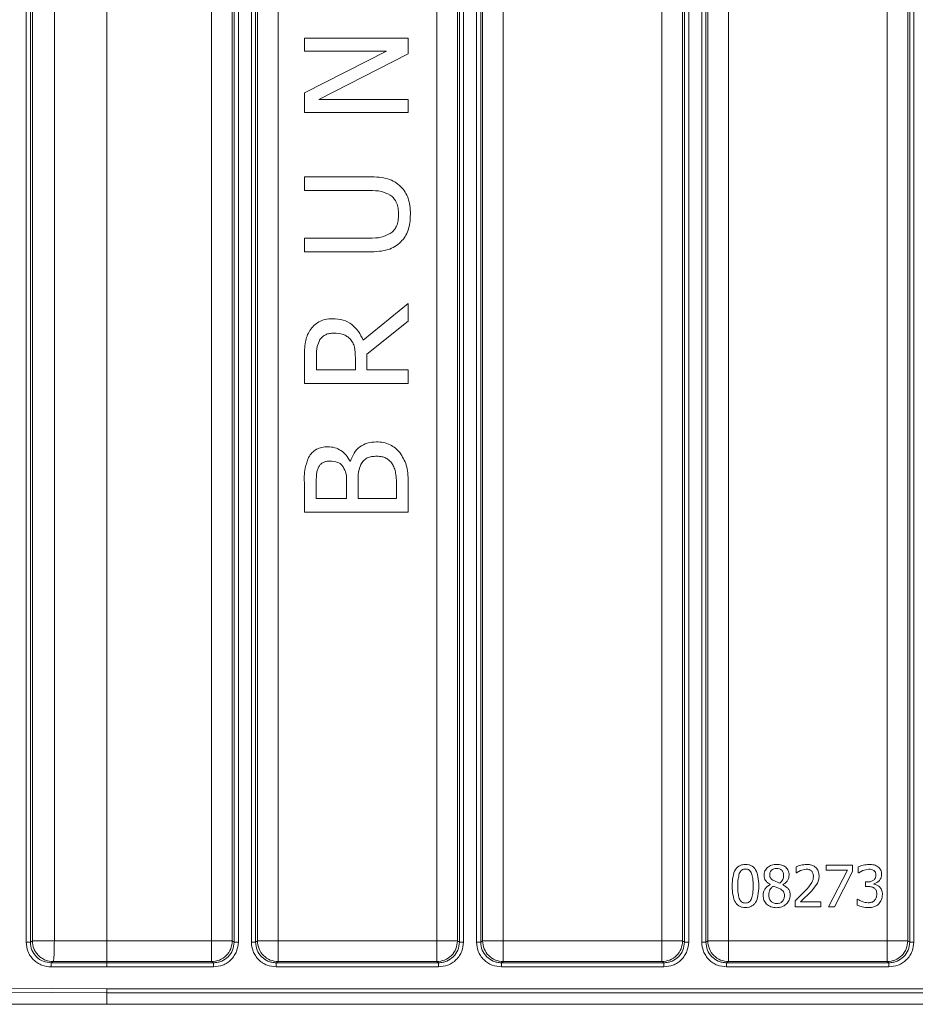
# Model space of a CAD drawing. Extents: x -3746 to -1738, y -919 to 1664.
# Drawn here: x -2360 to -2144, y 733 to 970 of the extents above; entities that cross this region are included whole.
import ezdxf

# ---------------------------------------------------------------- set-up
doc = ezdxf.new("R2010")
doc.units = 0
doc.header["$LTSCALE"] = 5

msp = doc.modelspace()

# ---------------------------------------------------------------- linework, layer by layer
at = {"color": 7, "linetype": 'Continuous', "lineweight": 18}
for p, q in [((-2358.41, 747.63), (-2358.41, 1165.66)), ((-2357.41, 747.63), (-2357.41, 1165.66)), ((-2308.3, 1165.64), (-2308.3, 747.65)), ((-2307.3, 1165.64), (-2307.3, 747.65)), ((-2304.16, 747.65), (-2304.16, 1165.64)), ((-2303.16, 747.65), (-2303.16, 1165.64)), ((-2254.05, 1165.64), (-2254.05, 747.65)), ((-2253.05, 1165.64), (-2253.05, 747.65)), ((-2249.91, 747.65), (-2249.91, 1165.64)), ((-2248.91, 747.65), (-2248.91, 1165.64)), ((-2199.8, 1165.64), (-2199.8, 747.65)), ((-2198.8, 1165.64), (-2198.8, 747.65)), ((-2195.66, 747.65), (-2195.66, 1165.64)), ((-2194.66, 747.65), (-2194.66, 1165.64)), ((-2145.55, 1165.64), (-2145.55, 747.65)), ((-2144.55, 1165.64), (-2144.55, 747.65)), ((-2356.93, 747.93), (-2356.93, 1165.36)), ((-2351.63, 1165.36), (-2351.63, 747.93)), ((-2338.98, 1165.36), (-2338.98, 747.93)), ((-2313.74, 747.93), (-2313.74, 1165.36)), ((-2308.76, 1165.36), (-2308.76, 747.93)), ((-2302.71, 747.93), (-2302.71, 1165.36)), ((-2297.72, 1165.36), (-2297.72, 747.93)), ((-2259.49, 747.93), (-2259.49, 1165.36)), ((-2254.51, 1165.36), (-2254.51, 747.93)), ((-2248.46, 747.93), (-2248.46, 1165.36)), ((-2243.47, 1165.36), (-2243.47, 747.93)), ((-2205.24, 747.93), (-2205.24, 1165.36)), ((-2200.26, 1165.36), (-2200.26, 747.93)), ((-2194.21, 747.93), (-2194.21, 1165.36)), ((-2189.22, 1165.36), (-2189.22, 747.93)), ((-2150.99, 747.93), (-2150.99, 1165.36)), ((-2146.01, 1165.36), (-2146.01, 747.93)), ((-2291.37, 962.41), (-2291.37, 965.51)), ((-2291.37, 965.51), (-2266.37, 965.51)), ((-2266.37, 965.51), (-2266.37, 961.78)), ((-2291.37, 952.34), (-2271.58, 962.41)), ((-2271.58, 962.41), (-2291.37, 962.41)), ((-2266.37, 961.78), (-2287.92, 950.72)), ((-2291.37, 947.62), (-2291.37, 952.34)), ((-2287.92, 950.72), (-2266.37, 950.72)), ((-2266.37, 950.72), (-2266.37, 947.62)), ((-2266.37, 947.62), (-2291.37, 947.62)), ((-2291.37, 928.8), (-2291.37, 932.12)), ((-2291.37, 932.12), (-2275.77, 932.12)), ((-2275.69, 928.8), (-2291.37, 928.8)), ((-2291.37, 917.35), (-2275.77, 917.35)), ((-2291.37, 914.03), (-2291.37, 917.35)), ((-2275.77, 914.03), (-2291.37, 914.03)), ((-2277.25, 892.72), (-2266.37, 901.61)), ((-2266.37, 901.61), (-2266.37, 897.3)), ((-2266.37, 897.3), (-2276.32, 889.39)), ((-2291.37, 882.26), (-2291.37, 888.71)), ((-2288.49, 885.59), (-2288.49, 888.89)), ((-2279.09, 888.5), (-2279.09, 885.59)), ((-2276.32, 889.39), (-2276.32, 885.59)), ((-2279.09, 885.59), (-2288.49, 885.59)), ((-2276.32, 885.59), (-2266.37, 885.59)), ((-2266.37, 885.59), (-2266.37, 882.26)), ((-2266.37, 882.26), (-2291.37, 882.26)), ((-2280.27, 863.54), (-2280.39, 863.54)), ((-2291.37, 851.27), (-2291.37, 857.89)), ((-2288.53, 854.59), (-2288.53, 857.77)), ((-2281.22, 858.36), (-2281.22, 854.59)), ((-2278.44, 854.59), (-2278.44, 858.36)), ((-2269.21, 857.28), (-2269.21, 854.59)), ((-2266.37, 858.44), (-2266.37, 851.27)), ((-2281.22, 854.59), (-2288.53, 854.59)), ((-2269.21, 854.59), (-2278.44, 854.59)), ((-2266.37, 851.27), (-2291.37, 851.27)), ((-2172.92, 764.34), (-2172.92, 765.77)), ((-2172.84, 764.34), (-2172.92, 764.34)), ((-2171.87, 764.89), (-2172.84, 764.34)), ((-2170.45, 765.21), (-2171.87, 764.89)), ((-2165.69, 764.98), (-2165.69, 766.16)), ((-2165.69, 766.16), (-2159.34, 766.16)), ((-2160.53, 764.98), (-2165.69, 764.98)), ((-2165.1, 756.16), (-2160.53, 764.98)), ((-2159.34, 764.66), (-2163.67, 756.16)), ((-2159.34, 766.16), (-2159.34, 764.66)), ((-2157.93, 764.33), (-2157.93, 765.75)), ((-2157.84, 764.33), (-2157.93, 764.33)), ((-2156.86, 764.89), (-2157.84, 764.33)), ((-2156.86, 764.89), (-2155.42, 765.21)), ((-2176.91, 761.82), (-2178.32, 762.45)), ((-2156.16, 761.03), (-2156.16, 762.14)), ((-2156.16, 762.14), (-2155.71, 762.14)), ((-2179.17, 761.5), (-2179.17, 761.54)), ((-2178.37, 761.16), (-2176.9, 760.53)), ((-2176.13, 761.48), (-2176.13, 761.44)), ((-2173.13, 757.57), (-2170.71, 759.98)), ((-2169.23, 759.91), (-2171.87, 757.32)), ((-2167.89, 761.62), (-2169.23, 759.91)), ((-2155.59, 761.03), (-2156.16, 761.03)), ((-2154.17, 761.72), (-2154.17, 761.62)), ((-2173.13, 756.16), (-2173.13, 757.57)), ((-2171.87, 757.32), (-2166.96, 757.32)), ((-2166.96, 757.32), (-2166.96, 756.16)), ((-2158.2, 756.56), (-2158.2, 757.98)), ((-2158.2, 757.98), (-2158.1, 757.98)), ((-2166.96, 756.16), (-2173.13, 756.16)), ((-2163.67, 756.16), (-2165.1, 756.16)), ((-2357.41, 747.63), (-2356.93, 747.93)), ((-2351.63, 747.93), (-2356.93, 747.93)), ((-2338.98, 747.93), (-2351.63, 747.93)), ((-2338.98, 747.93), (-2313.74, 747.93)), ((-2313.74, 747.93), (-2313.74, 742.93)), ((-2313.74, 747.93), (-2308.76, 747.93)), ((-2308.76, 747.93), (-2308.3, 747.65)), ((-2303.16, 747.65), (-2302.71, 747.93)), ((-2297.72, 747.93), (-2302.71, 747.93)), ((-2297.72, 747.93), (-2297.72, 742.93)), ((-2297.72, 747.93), (-2259.49, 747.93)), ((-2259.49, 747.93), (-2259.49, 742.93)), ((-2259.49, 747.93), (-2254.51, 747.93)), ((-2254.51, 747.93), (-2254.05, 747.65)), ((-2248.91, 747.65), (-2248.46, 747.93)), ((-2243.47, 747.93), (-2248.46, 747.93)), ((-2243.47, 747.93), (-2243.47, 742.93)), ((-2243.47, 747.93), (-2205.24, 747.93)), ((-2205.24, 747.93), (-2205.24, 742.93)), ((-2205.24, 747.93), (-2200.26, 747.93)), ((-2200.26, 747.93), (-2199.8, 747.65)), ((-2194.66, 747.65), (-2194.21, 747.93)), ((-2194.21, 747.93), (-2189.22, 747.93)), ((-2189.22, 747.93), (-2189.22, 742.93)), ((-2189.22, 747.93), (-2150.99, 747.93)), ((-2150.99, 747.93), (-2150.99, 742.93)), ((-2150.99, 747.93), (-2146.01, 747.93)), ((-2146.01, 747.93), (-2145.55, 747.65)), ((-2352.4, 742.64), (-2351.93, 742.93)), ((-2351.93, 742.93), (-2338.98, 742.93)), ((-2338.98, 742.93), (-2338.98, 742.66)), ((-2338.98, 742.93), (-2313.74, 742.93)), ((-2313.74, 742.93), (-2313.3, 742.66)), ((-2297.72, 742.93), (-2298.17, 742.66)), ((-2297.72, 742.93), (-2259.49, 742.93)), ((-2259.49, 742.93), (-2259.05, 742.66)), ((-2243.47, 742.93), (-2243.92, 742.66)), ((-2243.47, 742.93), (-2205.24, 742.93)), ((-2205.24, 742.93), (-2204.8, 742.66)), ((-2189.22, 742.93), (-2189.67, 742.66)), ((-2189.22, 742.93), (-2150.99, 742.93)), ((-2150.99, 742.93), (-2150.55, 742.66)), ((-2352.4, 742.64), (-2338.98, 742.66)), ((-2338.98, 741.66), (-2352.4, 741.64)), ((-2313.3, 742.66), (-2338.98, 742.66)), ((-2313.3, 741.66), (-2338.98, 741.66)), ((-2259.05, 742.66), (-2298.17, 742.66)), ((-2259.05, 741.66), (-2298.17, 741.66)), ((-2204.8, 742.66), (-2243.92, 742.66)), ((-2204.8, 741.66), (-2243.92, 741.66)), ((-2150.55, 742.66), (-2189.67, 742.66)), ((-2150.55, 741.66), (-2189.67, 741.66)), ((-2421.23, 736.86), (-2338.98, 736.39)), ((-2338.98, 735.39), (-2421.06, 735.86)), ((-2338.98, 736.39), (-2097.98, 736.39)), ((-2338.98, 735.39), (-2111.53, 735.39)), ((-2338.98, 735.28), (-2338.98, 735.39)), ((-2338.98, 735.28), (-2338.98, 732.64)), ((-2112.09, 732.64), (-2377.3, 732.64))]:
    msp.add_line(p, q, dxfattribs=at)
for points, knots in [([(-2275.77, 932.12), (-2274.96, 932.1), (-2273.45, 932.06), (-2271.35, 931.68), (-2269.53, 930.97), (-2268.61, 930.14), (-2268.15, 929.73)], [0, 0, 0, 0, 0.296175, 0.55077, 0.778164, 1, 1, 1, 1]), ([(-2270.72, 927.73), (-2271.42, 928.06), (-2272.98, 928.81), (-2274.72, 928.8), (-2275.69, 928.8)], [0, 0, 0, 0, 0.444182, 1, 1, 1, 1]), ([(-2268.15, 929.73), (-2267.79, 929.32), (-2267.07, 928.48), (-2266.33, 926.92), (-2265.9, 925.09), (-2265.86, 923.78), (-2265.84, 923.07)], [0, 0, 0, 0, 0.2275379, 0.4552342, 0.7056322, 1, 1, 1, 1]), ([(-2268.68, 923.07), (-2268.7, 923.56), (-2268.74, 924.51), (-2269.14, 925.82), (-2269.76, 926.96), (-2270.41, 927.47), (-2270.72, 927.73)], [0, 0, 0, 0, 0.279618, 0.536233, 0.773362, 1, 1, 1, 1]), ([(-2270.72, 918.43), (-2270.41, 918.67), (-2269.77, 919.17), (-2269.13, 920.27), (-2268.74, 921.59), (-2268.7, 922.55), (-2268.68, 923.07)], [0, 0, 0, 0, 0.225105, 0.455569, 0.708682, 1, 1, 1, 1]), ([(-2265.84, 923.07), (-2265.87, 922.37), (-2265.91, 921.07), (-2266.35, 919.25), (-2267.06, 917.67), (-2267.79, 916.83), (-2268.15, 916.42)], [0, 0, 0, 0, 0.2870833, 0.5413052, 0.7744287, 1, 1, 1, 1]), ([(-2275.77, 917.35), (-2274.78, 917.35), (-2273.01, 917.33), (-2271.42, 918.09), (-2270.72, 918.43)], [0, 0, 0, 0, 0.560835, 1, 1, 1, 1]), ([(-2268.15, 916.42), (-2268.61, 916.02), (-2269.53, 915.21), (-2271.33, 914.48), (-2273.43, 914.09), (-2274.95, 914.05), (-2275.77, 914.03)], [0, 0, 0, 0, 0.221499, 0.446264, 0.699395, 1, 1, 1, 1]), ([(-2290.05, 895.07), (-2289.75, 895.48), (-2289.14, 896.29), (-2287.88, 897.22), (-2286.33, 897.82), (-2285.19, 897.87), (-2284.58, 897.9)], [0, 0, 0, 0, 0.236959, 0.470789, 0.718057, 1, 1, 1, 1]), ([(-2284.58, 897.9), (-2283.73, 897.85), (-2282.1, 897.74), (-2279.92, 896.61), (-2278.24, 894.9), (-2277.58, 893.46), (-2277.25, 892.72)], [0, 0, 0, 0, 0.264735, 0.50704, 0.747363, 1, 1, 1, 1]), ([(-2291.37, 888.71), (-2291.36, 889.91), (-2291.34, 891.61), (-2290.81, 893.76), (-2290.31, 894.63), (-2290.05, 895.07)], [0, 0, 0, 0, 0.546817, 0.769547, 1, 1, 1, 1]), ([(-2288.49, 888.89), (-2288.49, 889.68), (-2288.49, 891.07), (-2287.9, 892.32), (-2287.64, 892.86)], [0, 0, 0, 0, 0.566998, 1, 1, 1, 1]), ([(-2287.64, 892.86), (-2287.45, 893.11), (-2287.07, 893.6), (-2286.26, 894.09), (-2285.33, 894.39), (-2284.66, 894.42), (-2284.32, 894.44)], [0, 0, 0, 0, 0.244738, 0.482429, 0.729939, 1, 1, 1, 1]), ([(-2284.32, 894.44), (-2283.55, 894.39), (-2282.44, 894.32), (-2281.12, 893.7), (-2280.63, 893.25), (-2280.39, 893.02)], [0, 0, 0, 0, 0.535293, 0.769314, 1, 1, 1, 1]), ([(-2280.39, 893.02), (-2280.15, 892.74), (-2279.67, 892.17), (-2279.16, 890.62), (-2279.12, 889.37), (-2279.09, 888.5)], [0, 0, 0, 0, 0.227622, 0.46117, 1, 1, 1, 1]), ([(-2290.36, 864.46), (-2290.11, 864.87), (-2289.63, 865.66), (-2288.5, 866.49), (-2287.18, 866.97), (-2286.23, 867.02), (-2285.74, 867.05)], [0, 0, 0, 0, 0.25628, 0.492831, 0.734481, 1, 1, 1, 1]), ([(-2285.74, 867.05), (-2285.17, 867.01), (-2284.05, 866.92), (-2282.53, 866.17), (-2281.24, 865.05), (-2280.68, 864.05), (-2280.39, 863.54)], [0, 0, 0, 0, 0.250348, 0.49434, 0.741809, 1, 1, 1, 1]), ([(-2280.27, 863.54), (-2280.03, 864.23), (-2279.56, 865.55), (-2278.11, 867.1), (-2276.22, 868.08), (-2274.79, 868.17), (-2274.05, 868.22)], [0, 0, 0, 0, 0.2565, 0.495262, 0.736303, 1, 1, 1, 1]), ([(-2274.05, 868.22), (-2273.46, 868.19), (-2272.32, 868.14), (-2270.76, 867.58), (-2269.42, 866.75), (-2268.73, 866), (-2268.39, 865.63)], [0, 0, 0, 0, 0.274374, 0.527354, 0.767453, 1, 1, 1, 1]), ([(-2291.37, 857.89), (-2291.42, 859.25), (-2291.5, 861.51), (-2290.68, 863.61), (-2290.36, 864.46)], [0, 0, 0, 0, 0.599027, 1, 1, 1, 1]), ([(-2277.8, 862.73), (-2277.58, 863.09), (-2277.19, 863.75), (-2276.25, 864.42), (-2275.13, 864.71), (-2274.34, 864.74), (-2273.91, 864.76)], [0, 0, 0, 0, 0.266024, 0.489649, 0.721835, 1, 1, 1, 1]), ([(-2273.91, 864.76), (-2273.5, 864.74), (-2272.77, 864.71), (-2271.75, 864.37), (-2270.91, 863.77), (-2270.48, 863.24), (-2270.26, 862.96)], [0, 0, 0, 0, 0.282365, 0.519265, 0.747042, 1, 1, 1, 1]), ([(-2268.39, 865.63), (-2267.78, 864.66), (-2266.83, 863.14), (-2266.42, 860.61), (-2266.39, 859.21), (-2266.37, 858.44)], [0, 0, 0, 0, 0.4479291, 0.6949888, 1, 1, 1, 1]), ([(-2288.53, 857.77), (-2288.54, 858.69), (-2288.54, 859.92), (-2288.29, 861.46), (-2288.02, 862.03), (-2287.88, 862.31)], [0, 0, 0, 0, 0.593163, 0.800018, 1, 1, 1, 1]), ([(-2287.88, 862.31), (-2287.74, 862.51), (-2287.47, 862.91), (-2286.83, 863.32), (-2286.09, 863.55), (-2285.55, 863.57), (-2285.27, 863.58)], [0, 0, 0, 0, 0.241135, 0.474252, 0.724871, 1, 1, 1, 1]), ([(-2285.27, 863.58), (-2284.6, 863.55), (-2283.65, 863.51), (-2282.56, 862.88), (-2282.22, 862.42), (-2282.05, 862.19)], [0, 0, 0, 0, 0.539771, 0.764928, 1, 1, 1, 1]), ([(-2282.05, 862.19), (-2281.79, 861.69), (-2281.17, 860.49), (-2281.2, 859.14), (-2281.22, 858.36)], [0, 0, 0, 0, 0.420009, 1, 1, 1, 1]), ([(-2278.44, 858.36), (-2278.47, 859.25), (-2278.51, 860.76), (-2278, 862.16), (-2277.8, 862.73)], [0, 0, 0, 0, 0.596009, 1, 1, 1, 1]), ([(-2270.26, 862.96), (-2270.06, 862.62), (-2269.66, 861.92), (-2269.21, 860), (-2269.21, 858.44), (-2269.21, 857.28)], [0, 0, 0, 0, 0.2005761, 0.4101978, 1, 1, 1, 1]), ([(-2188.31, 761.15), (-2188.28, 761.93), (-2188.24, 763.29), (-2187.76, 764.85), (-2187.11, 765.67), (-2186.54, 766.08), (-2185.85, 766.32), (-2185.36, 766.35), (-2185.11, 766.36)], [0, 0, 0, 0, 0.3398329, 0.5882188, 0.6901751, 0.787884, 0.888872, 1, 1, 1, 1]), ([(-2186.6, 764.2), (-2186.52, 764.35), (-2186.38, 764.65), (-2186.04, 765.01), (-2185.6, 765.22), (-2185.28, 765.24), (-2185.11, 765.25)], [0, 0, 0, 0, 0.267835, 0.504013, 0.736982, 1, 1, 1, 1]), ([(-2185.11, 766.36), (-2184.85, 766.35), (-2184.35, 766.32), (-2183.67, 766.07), (-2183.1, 765.65), (-2182.46, 764.8), (-2181.98, 763.26), (-2181.94, 761.92), (-2181.91, 761.16)], [0, 0, 0, 0, 0.112081, 0.214031, 0.313184, 0.417466, 0.667845, 1, 1, 1, 1]), ([(-2185.11, 765.25), (-2184.93, 765.24), (-2184.61, 765.22), (-2184.18, 765.01), (-2183.85, 764.66), (-2183.71, 764.37), (-2183.64, 764.21)], [0, 0, 0, 0, 0.266001, 0.499982, 0.735289, 1, 1, 1, 1]), ([(-2180.62, 763.75), (-2180.61, 763.93), (-2180.6, 764.29), (-2180.43, 764.79), (-2180.16, 765.25), (-2179.65, 765.78), (-2178.8, 766.29), (-2178.02, 766.35), (-2177.61, 766.38)], [0, 0, 0, 0, 0.121692, 0.237975, 0.354558, 0.477106, 0.728209, 1, 1, 1, 1]), ([(-2179.28, 763.9), (-2179.27, 764.01), (-2179.26, 764.22), (-2179.17, 764.52), (-2179.03, 764.78), (-2178.75, 765.08), (-2178.27, 765.35), (-2177.84, 765.38), (-2177.62, 765.39)], [0, 0, 0, 0, 0.130778, 0.251843, 0.368902, 0.488235, 0.732078, 1, 1, 1, 1]), ([(-2177.62, 765.39), (-2177.37, 765.38), (-2177.02, 765.35), (-2176.61, 765.15), (-2176.36, 764.95), (-2176.16, 764.71), (-2175.96, 764.35), (-2175.93, 764.03), (-2175.92, 763.82)], [0, 0, 0, 0, 0.278019, 0.402332, 0.523814, 0.642802, 0.758736, 1, 1, 1, 1]), ([(-2177.61, 766.38), (-2177.19, 766.36), (-2176.41, 766.31), (-2175.55, 765.82), (-2175.05, 765.31), (-2174.79, 764.86), (-2174.63, 764.37), (-2174.61, 764.02), (-2174.6, 763.84)], [0, 0, 0, 0, 0.281281, 0.530041, 0.649109, 0.763273, 0.878343, 1, 1, 1, 1]), ([(-2172.92, 765.77), (-2172.54, 765.92), (-2171.71, 766.25), (-2170.83, 766.33), (-2170.36, 766.37)], [0, 0, 0, 0, 0.462633, 1, 1, 1, 1]), ([(-2169.23, 764.8), (-2169.4, 764.92), (-2169.77, 765.17), (-2170.22, 765.2), (-2170.45, 765.21)], [0, 0, 0, 0, 0.473378, 1, 1, 1, 1]), ([(-2170.36, 766.37), (-2169.93, 766.34), (-2169.32, 766.3), (-2168.59, 765.97), (-2168.15, 765.64), (-2167.8, 765.23), (-2167.45, 764.58), (-2167.41, 764.01), (-2167.37, 763.62)], [0, 0, 0, 0, 0.275992, 0.398366, 0.516644, 0.63277, 0.748567, 1, 1, 1, 1]), ([(-2168.74, 763.55), (-2168.76, 763.8), (-2168.79, 764.16), (-2169.01, 764.58), (-2169.16, 764.73), (-2169.23, 764.8)], [0, 0, 0, 0, 0.539731, 0.775711, 1, 1, 1, 1]), ([(-2157.93, 765.75), (-2157.53, 765.91), (-2156.7, 766.26), (-2155.8, 766.33), (-2155.32, 766.37)], [0, 0, 0, 0, 0.46777, 1, 1, 1, 1]), ([(-2155.42, 765.21), (-2155.2, 765.2), (-2154.77, 765.19), (-2154.39, 764.99), (-2154.21, 764.9)], [0, 0, 0, 0, 0.520454, 1, 1, 1, 1]), ([(-2155.32, 766.37), (-2154.91, 766.35), (-2154.16, 766.33), (-2153.51, 765.97), (-2153.21, 765.8)], [0, 0, 0, 0, 0.540729, 1, 1, 1, 1]), ([(-2154.21, 764.9), (-2154.13, 764.84), (-2153.98, 764.72), (-2153.81, 764.47), (-2153.7, 764.16), (-2153.68, 763.93), (-2153.68, 763.81)], [0, 0, 0, 0, 0.226887, 0.463198, 0.716696, 1, 1, 1, 1]), ([(-2153.21, 765.8), (-2153.07, 765.69), (-2152.81, 765.47), (-2152.52, 765.03), (-2152.35, 764.51), (-2152.33, 764.14), (-2152.32, 763.95)], [0, 0, 0, 0, 0.244513, 0.482521, 0.729886, 1, 1, 1, 1]), ([(-2186.95, 761.15), (-2186.95, 761.74), (-2186.96, 762.77), (-2186.7, 763.77), (-2186.6, 764.2)], [0, 0, 0, 0, 0.571873, 1, 1, 1, 1]), ([(-2183.64, 764.21), (-2183.53, 763.79), (-2183.27, 762.79), (-2183.27, 761.76), (-2183.27, 761.16)], [0, 0, 0, 0, 0.420806, 1, 1, 1, 1]), ([(-2179.17, 761.54), (-2179.39, 761.68), (-2179.8, 761.94), (-2180.29, 762.45), (-2180.58, 763.06), (-2180.61, 763.51), (-2180.62, 763.75)], [0, 0, 0, 0, 0.2813, 0.520358, 0.747325, 1, 1, 1, 1]), ([(-2178.32, 762.45), (-2178.47, 762.54), (-2178.74, 762.71), (-2179.05, 763.05), (-2179.25, 763.45), (-2179.27, 763.75), (-2179.28, 763.9)], [0, 0, 0, 0, 0.27796, 0.519352, 0.74903, 1, 1, 1, 1]), ([(-2175.92, 763.82), (-2175.93, 763.63), (-2175.94, 763.26), (-2176.1, 762.72), (-2176.43, 762.22), (-2176.74, 761.96), (-2176.91, 761.82)], [0, 0, 0, 0, 0.247492, 0.475351, 0.713769, 1, 1, 1, 1]), ([(-2174.6, 763.84), (-2174.62, 763.61), (-2174.66, 763.15), (-2174.98, 762.49), (-2175.45, 761.88), (-2175.9, 761.62), (-2176.13, 761.48)], [0, 0, 0, 0, 0.229607, 0.475262, 0.732316, 1, 1, 1, 1]), ([(-2170.71, 759.98), (-2170.14, 760.61), (-2169.37, 761.45), (-2168.8, 762.74), (-2168.76, 763.28), (-2168.74, 763.55)], [0, 0, 0, 0, 0.610337, 0.808833, 1, 1, 1, 1]), ([(-2167.37, 763.62), (-2167.4, 763.25), (-2167.44, 762.55), (-2167.75, 761.92), (-2167.89, 761.62)], [0, 0, 0, 0, 0.524644, 1, 1, 1, 1]), ([(-2155.71, 762.14), (-2155.44, 762.15), (-2154.92, 762.19), (-2154.33, 762.47), (-2153.99, 762.79), (-2153.81, 763.09), (-2153.7, 763.44), (-2153.69, 763.69), (-2153.68, 763.81)], [0, 0, 0, 0, 0.277239, 0.521457, 0.637465, 0.751215, 0.869926, 1, 1, 1, 1]), ([(-2152.32, 763.95), (-2152.34, 763.69), (-2152.39, 763.16), (-2152.83, 762.48), (-2153.42, 761.95), (-2153.92, 761.79), (-2154.17, 761.72)], [0, 0, 0, 0, 0.25251, 0.505043, 0.756587, 1, 1, 1, 1]), ([(-2185.11, 755.95), (-2185.36, 755.96), (-2185.86, 755.98), (-2186.55, 756.23), (-2187.12, 756.65), (-2187.76, 757.49), (-2188.24, 759.04), (-2188.28, 760.38), (-2188.31, 761.15)], [0, 0, 0, 0, 0.112377, 0.214375, 0.313202, 0.416735, 0.666249, 1, 1, 1, 1]), ([(-2186.6, 758.13), (-2186.71, 758.55), (-2186.97, 759.54), (-2186.95, 760.56), (-2186.95, 761.15)], [0, 0, 0, 0, 0.422224, 1, 1, 1, 1]), ([(-2181.91, 761.16), (-2181.94, 760.38), (-2181.98, 759.02), (-2182.46, 757.46), (-2183.11, 756.64), (-2183.68, 756.23), (-2184.36, 755.98), (-2184.85, 755.96), (-2185.11, 755.95)], [0, 0, 0, 0, 0.338906, 0.587957, 0.690427, 0.788323, 0.889199, 1, 1, 1, 1]), ([(-2183.27, 761.16), (-2183.27, 760.56), (-2183.27, 759.52), (-2183.52, 758.53), (-2183.63, 758.11)], [0, 0, 0, 0, 0.58231, 1, 1, 1, 1]), ([(-2180.87, 758.92), (-2180.85, 759.18), (-2180.81, 759.71), (-2180.46, 760.44), (-2179.92, 761.07), (-2179.43, 761.35), (-2179.17, 761.5)], [0, 0, 0, 0, 0.24181, 0.483009, 0.732568, 1, 1, 1, 1]), ([(-2179.51, 759.02), (-2179.5, 759.24), (-2179.48, 759.66), (-2179.24, 760.26), (-2178.88, 760.78), (-2178.54, 761.03), (-2178.37, 761.16)], [0, 0, 0, 0, 0.25966, 0.505155, 0.74822, 1, 1, 1, 1]), ([(-2176.9, 760.53), (-2176.71, 760.42), (-2176.36, 760.22), (-2175.95, 759.83), (-2175.75, 759.34), (-2175.74, 759), (-2175.73, 758.81)], [0, 0, 0, 0, 0.309352, 0.539477, 0.748984, 1, 1, 1, 1]), ([(-2176.13, 761.44), (-2175.86, 761.3), (-2175.37, 761.05), (-2174.77, 760.49), (-2174.4, 759.76), (-2174.37, 759.23), (-2174.35, 758.94)], [0, 0, 0, 0, 0.273283, 0.510748, 0.740485, 1, 1, 1, 1]), ([(-2154.08, 760.67), (-2154.19, 760.73), (-2154.39, 760.86), (-2154.9, 761), (-2155.31, 761.02), (-2155.59, 761.03)], [0, 0, 0, 0, 0.224865, 0.463888, 1, 1, 1, 1]), ([(-2154.17, 761.62), (-2153.93, 761.56), (-2153.44, 761.44), (-2153.03, 761.13), (-2152.82, 760.97)], [0, 0, 0, 0, 0.4785, 1, 1, 1, 1]), ([(-2153.48, 759.22), (-2153.49, 759.39), (-2153.5, 759.69), (-2153.62, 760.11), (-2153.81, 760.44), (-2154, 760.59), (-2154.08, 760.67)], [0, 0, 0, 0, 0.3049393, 0.5608641, 0.7864494, 1, 1, 1, 1]), ([(-2152.82, 760.97), (-2152.72, 760.87), (-2152.52, 760.65), (-2152.3, 760.22), (-2152.14, 759.7), (-2152.13, 759.33), (-2152.12, 759.12)], [0, 0, 0, 0, 0.21169, 0.442014, 0.700753, 1, 1, 1, 1]), ([(-2185.11, 757.06), (-2185.28, 757.07), (-2185.62, 757.09), (-2186.07, 757.31), (-2186.4, 757.67), (-2186.53, 757.98), (-2186.6, 758.13)], [0, 0, 0, 0, 0.268745, 0.504209, 0.739335, 1, 1, 1, 1]), ([(-2183.63, 758.11), (-2183.7, 757.95), (-2183.84, 757.65), (-2184.18, 757.3), (-2184.61, 757.09), (-2184.94, 757.07), (-2185.11, 757.06)], [0, 0, 0, 0, 0.2680337, 0.50495, 0.7384386, 1, 1, 1, 1]), ([(-2180.01, 756.79), (-2180.14, 756.93), (-2180.4, 757.22), (-2180.77, 757.92), (-2180.83, 758.52), (-2180.87, 758.92)], [0, 0, 0, 0, 0.245142, 0.491982, 1, 1, 1, 1]), ([(-2177.59, 756.93), (-2177.73, 756.93), (-2177.98, 756.95), (-2178.35, 757.06), (-2178.69, 757.25), (-2179.07, 757.6), (-2179.45, 758.19), (-2179.49, 758.73), (-2179.51, 759.02)], [0, 0, 0, 0, 0.125568, 0.244835, 0.363231, 0.486291, 0.73462, 1, 1, 1, 1]), ([(-2174.35, 758.94), (-2174.36, 758.74), (-2174.38, 758.34), (-2174.57, 757.76), (-2174.86, 757.24), (-2175.41, 756.63), (-2176.32, 756.04), (-2177.17, 755.97), (-2177.61, 755.93)], [0, 0, 0, 0, 0.124987, 0.244309, 0.363414, 0.487779, 0.737463, 1, 1, 1, 1]), ([(-2175.73, 758.81), (-2175.75, 758.55), (-2175.78, 758.16), (-2176.01, 757.7), (-2176.23, 757.42), (-2176.51, 757.2), (-2176.95, 756.98), (-2177.33, 756.95), (-2177.59, 756.93)], [0, 0, 0, 0, 0.26552, 0.38594, 0.5049, 0.623358, 0.742123, 1, 1, 1, 1]), ([(-2158.1, 757.98), (-2157.74, 757.76), (-2156.95, 757.28), (-2156.04, 757.17), (-2155.55, 757.1)], [0, 0, 0, 0, 0.46941, 1, 1, 1, 1]), ([(-2155.55, 757.1), (-2155.27, 757.13), (-2154.85, 757.16), (-2154.34, 757.38), (-2154.13, 757.57), (-2154.04, 757.66)], [0, 0, 0, 0, 0.50535, 0.756772, 1, 1, 1, 1]), ([(-2154.04, 757.66), (-2153.88, 757.87), (-2153.53, 758.33), (-2153.5, 758.91), (-2153.48, 759.22)], [0, 0, 0, 0, 0.459298, 1, 1, 1, 1]), ([(-2152.12, 759.12), (-2152.16, 758.69), (-2152.24, 757.85), (-2152.75, 757.19), (-2153.01, 756.87)], [0, 0, 0, 0, 0.512921, 1, 1, 1, 1]), ([(-2177.61, 755.93), (-2178.07, 755.97), (-2178.74, 756.02), (-2179.54, 756.4), (-2179.85, 756.66), (-2180.01, 756.79)], [0, 0, 0, 0, 0.528532, 0.769692, 1, 1, 1, 1]), ([(-2155.47, 755.95), (-2155.97, 755.98), (-2156.92, 756.04), (-2157.79, 756.4), (-2158.2, 756.56)], [0, 0, 0, 0, 0.5335107, 1, 1, 1, 1]), ([(-2153.01, 756.87), (-2153.16, 756.73), (-2153.48, 756.44), (-2154.3, 756.04), (-2154.99, 755.98), (-2155.47, 755.95)], [0, 0, 0, 0, 0.232547, 0.471153, 1, 1, 1, 1]), ([(-2351.93, 742.93), (-2352.55, 743), (-2353.56, 743.11), (-2354.72, 743.75), (-2355.51, 744.41), (-2356.13, 745.17), (-2356.75, 746.33), (-2356.86, 747.3), (-2356.93, 747.93)], [0, 0, 0, 0, 0.239466, 0.384911, 0.499991, 0.631629, 0.760534, 1, 1, 1, 1]), ([(-2351.63, 747.93), (-2351.64, 747.31), (-2351.65, 746.04), (-2351.71, 744.38), (-2351.81, 743.22), (-2351.89, 743.03), (-2351.93, 742.93)], [0, 0, 0, 0, 0.2436272, 0.5000029, 0.7593371, 1, 1, 1, 1]), ([(-2338.98, 742.93), (-2338.98, 743.03), (-2338.98, 743.23), (-2338.98, 744.4), (-2338.98, 746.02), (-2338.98, 747.29), (-2338.98, 747.93)], [0, 0, 0, 0, 0.25, 0.5, 0.75, 1, 1, 1, 1]), ([(-2313.74, 742.93), (-2313.09, 743.01), (-2311.79, 743.16), (-2310.14, 744.32), (-2308.99, 745.97), (-2308.83, 747.28), (-2308.76, 747.93)], [0, 0, 0, 0, 0.25, 0.5, 0.75, 1, 1, 1, 1]), ([(-2307.3, 747.65), (-2307.38, 746.9), (-2307.5, 745.74), (-2308.25, 744.34), (-2309.02, 743.38), (-2309.98, 742.61), (-2311.38, 741.86), (-2312.54, 741.74), (-2313.3, 741.66)], [0, 0, 0, 0, 0.239425, 0.36822, 0.499742, 0.631307, 0.76022, 1, 1, 1, 1]), ([(-2313.3, 742.66), (-2312.94, 742.68), (-2312.26, 742.72), (-2311.01, 743.14), (-2309.66, 744.05), (-2308.52, 745.68), (-2308.37, 746.99), (-2308.3, 747.65)], [0, 0, 0, 0, 0.1347091, 0.2632781, 0.5010561, 0.7479152, 1, 1, 1, 1]), ([(-2308.3, 747.65), (-2308.27, 747.65), (-2308.23, 747.65), (-2308, 747.65), (-2307.67, 747.65), (-2307.42, 747.65), (-2307.3, 747.65)], [0, 0, 0, 0, 0.249994, 0.499999, 0.749999, 1, 1, 1, 1]), ([(-2298.17, 741.66), (-2298.92, 741.74), (-2300.08, 741.86), (-2301.48, 742.61), (-2302.44, 743.38), (-2303.21, 744.34), (-2303.96, 745.74), (-2304.08, 746.9), (-2304.16, 747.65)], [0, 0, 0, 0, 0.23978, 0.368693, 0.500258, 0.63178, 0.760575, 1, 1, 1, 1]), ([(-2304.16, 747.65), (-2304.04, 747.65), (-2303.79, 747.65), (-2303.47, 747.65), (-2303.23, 747.65), (-2303.19, 747.65), (-2303.16, 747.65)], [0, 0, 0, 0, 0.250001, 0.500002, 0.750006, 1, 1, 1, 1]), ([(-2303.16, 747.65), (-2303.09, 746.99), (-2302.94, 745.68), (-2301.8, 744.05), (-2300.45, 743.14), (-2299.2, 742.72), (-2298.52, 742.68), (-2298.17, 742.66)], [0, 0, 0, 0, 0.252088, 0.498944, 0.736725, 0.865293, 1, 1, 1, 1]), ([(-2302.71, 747.93), (-2302.63, 747.28), (-2302.47, 745.97), (-2301.32, 744.32), (-2299.67, 743.16), (-2298.37, 743.01), (-2297.72, 742.93)], [0, 0, 0, 0, 0.25, 0.5, 0.75, 1, 1, 1, 1]), ([(-2259.49, 742.93), (-2258.84, 743.01), (-2257.54, 743.16), (-2255.89, 744.32), (-2254.74, 745.97), (-2254.58, 747.28), (-2254.51, 747.93)], [0, 0, 0, 0, 0.25, 0.5, 0.75, 1, 1, 1, 1]), ([(-2253.05, 747.65), (-2253.13, 746.9), (-2253.25, 745.74), (-2254, 744.34), (-2254.77, 743.38), (-2255.73, 742.61), (-2257.13, 741.86), (-2258.29, 741.74), (-2259.05, 741.66)], [0, 0, 0, 0, 0.239425, 0.36822, 0.499742, 0.631307, 0.760221, 1, 1, 1, 1]), ([(-2259.05, 742.66), (-2258.69, 742.68), (-2258.01, 742.72), (-2256.76, 743.14), (-2255.41, 744.05), (-2254.27, 745.68), (-2254.12, 746.99), (-2254.05, 747.65)], [0, 0, 0, 0, 0.134709, 0.263278, 0.501056, 0.747915, 1, 1, 1, 1]), ([(-2254.05, 747.65), (-2254.02, 747.65), (-2253.98, 747.65), (-2253.75, 747.65), (-2253.42, 747.65), (-2253.17, 747.65), (-2253.05, 747.65)], [0, 0, 0, 0, 0.249993, 0.499999, 0.749997, 1, 1, 1, 1]), ([(-2243.92, 741.66), (-2244.67, 741.74), (-2245.83, 741.86), (-2247.23, 742.61), (-2248.19, 743.38), (-2248.96, 744.34), (-2249.71, 745.74), (-2249.83, 746.9), (-2249.91, 747.65)], [0, 0, 0, 0, 0.23978, 0.368693, 0.500258, 0.63178, 0.760575, 1, 1, 1, 1]), ([(-2249.91, 747.65), (-2249.79, 747.65), (-2249.54, 747.65), (-2249.22, 747.65), (-2248.98, 747.65), (-2248.94, 747.65), (-2248.91, 747.65)], [0, 0, 0, 0, 0.249999, 0.500002, 0.750006, 1, 1, 1, 1]), ([(-2248.91, 747.65), (-2248.84, 746.99), (-2248.69, 745.68), (-2247.55, 744.05), (-2246.2, 743.14), (-2244.95, 742.72), (-2244.27, 742.68), (-2243.92, 742.66)], [0, 0, 0, 0, 0.2520875, 0.4989437, 0.7367251, 0.8652933, 1, 1, 1, 1]), ([(-2248.46, 747.93), (-2248.38, 747.28), (-2248.22, 745.97), (-2247.07, 744.32), (-2245.42, 743.16), (-2244.12, 743.01), (-2243.47, 742.93)], [0, 0, 0, 0, 0.25, 0.5, 0.75, 1, 1, 1, 1]), ([(-2205.24, 742.93), (-2204.59, 743.01), (-2203.29, 743.16), (-2201.64, 744.32), (-2200.49, 745.97), (-2200.33, 747.28), (-2200.26, 747.93)], [0, 0, 0, 0, 0.25, 0.499999, 0.75, 1, 1, 1, 1]), ([(-2198.8, 747.65), (-2198.88, 746.9), (-2199, 745.74), (-2199.75, 744.34), (-2200.52, 743.38), (-2201.48, 742.61), (-2202.88, 741.86), (-2204.04, 741.74), (-2204.8, 741.66)], [0, 0, 0, 0, 0.239425, 0.36822, 0.499742, 0.631307, 0.76022, 1, 1, 1, 1]), ([(-2204.8, 742.66), (-2204.44, 742.68), (-2203.76, 742.72), (-2202.51, 743.14), (-2201.16, 744.05), (-2200.02, 745.68), (-2199.87, 746.99), (-2199.8, 747.65)], [0, 0, 0, 0, 0.134709, 0.263278, 0.501056, 0.747916, 1, 1, 1, 1]), ([(-2199.8, 747.65), (-2199.77, 747.65), (-2199.73, 747.65), (-2199.5, 747.65), (-2199.17, 747.65), (-2198.92, 747.65), (-2198.8, 747.65)], [0, 0, 0, 0, 0.249996, 0.499996, 0.750002, 1, 1, 1, 1]), ([(-2189.67, 741.66), (-2190.42, 741.74), (-2191.58, 741.86), (-2192.98, 742.61), (-2193.94, 743.38), (-2194.71, 744.34), (-2195.46, 745.74), (-2195.58, 746.9), (-2195.66, 747.65)], [0, 0, 0, 0, 0.23978, 0.368693, 0.500258, 0.63178, 0.760575, 1, 1, 1, 1]), ([(-2195.66, 747.65), (-2195.54, 747.65), (-2195.29, 747.65), (-2194.97, 747.65), (-2194.73, 747.65), (-2194.69, 747.65), (-2194.66, 747.65)], [0, 0, 0, 0, 0.249998, 0.500004, 0.750004, 1, 1, 1, 1]), ([(-2194.66, 747.65), (-2194.59, 746.99), (-2194.44, 745.68), (-2193.3, 744.05), (-2191.95, 743.14), (-2190.7, 742.72), (-2190.02, 742.68), (-2189.67, 742.66)], [0, 0, 0, 0, 0.252087, 0.498944, 0.736724, 0.865293, 1, 1, 1, 1]), ([(-2194.21, 747.93), (-2194.13, 747.28), (-2193.97, 745.97), (-2192.82, 744.32), (-2191.17, 743.16), (-2189.87, 743.01), (-2189.22, 742.93)], [0, 0, 0, 0, 0.25, 0.5, 0.750001, 1, 1, 1, 1]), ([(-2150.99, 742.93), (-2150.34, 743.01), (-2149.04, 743.16), (-2147.39, 744.32), (-2146.24, 745.97), (-2146.08, 747.28), (-2146.01, 747.93)], [0, 0, 0, 0, 0.25, 0.499999, 0.75, 1, 1, 1, 1]), ([(-2144.55, 747.65), (-2144.63, 746.9), (-2144.75, 745.74), (-2145.5, 744.34), (-2146.27, 743.38), (-2147.23, 742.61), (-2148.63, 741.86), (-2149.79, 741.74), (-2150.55, 741.66)], [0, 0, 0, 0, 0.239425, 0.36822, 0.499742, 0.631307, 0.76022, 1, 1, 1, 1]), ([(-2150.55, 742.66), (-2150.19, 742.68), (-2149.51, 742.72), (-2148.26, 743.14), (-2146.91, 744.05), (-2145.77, 745.68), (-2145.62, 746.99), (-2145.55, 747.65)], [0, 0, 0, 0, 0.134709, 0.263278, 0.501057, 0.747915, 1, 1, 1, 1]), ([(-2145.55, 747.65), (-2145.52, 747.65), (-2145.48, 747.65), (-2145.25, 747.65), (-2144.92, 747.65), (-2144.67, 747.65), (-2144.55, 747.65)], [0, 0, 0, 0, 0.249992, 0.499997, 0.749994, 1, 1, 1, 1]), ([(-2352.4, 741.64), (-2353.15, 741.72), (-2354.32, 741.84), (-2355.72, 742.59), (-2356.68, 743.36), (-2357.46, 744.32), (-2358.21, 745.71), (-2358.33, 746.87), (-2358.41, 747.63)], [0, 0, 0, 0, 0.2397414, 0.3686686, 0.5002584, 0.6318051, 0.7606136, 1, 1, 1, 1]), ([(-2358.41, 747.63), (-2358.29, 747.63), (-2358.04, 747.63), (-2357.72, 747.63), (-2357.48, 747.63), (-2357.44, 747.63), (-2357.41, 747.63)], [0, 0, 0, 0, 0.250001, 0.500001, 0.750006, 1, 1, 1, 1]), ([(-2357.41, 747.63), (-2357.34, 746.97), (-2357.19, 745.66), (-2356.03, 744.01), (-2354.36, 742.87), (-2353.05, 742.72), (-2352.4, 742.64)], [0, 0, 0, 0, 0.249939, 0.500373, 0.750418, 1, 1, 1, 1]), ([(-2352.4, 742.64), (-2352.4, 742.62), (-2352.4, 742.58), (-2352.4, 742.35), (-2352.4, 742.02), (-2352.4, 741.77), (-2352.4, 741.64)], [0, 0, 0, 0, 0.24993, 0.499874, 0.749598, 1, 1, 1, 1]), ([(-2338.98, 742.66), (-2338.98, 742.64), (-2338.98, 742.6), (-2338.98, 742.37), (-2338.98, 742.04), (-2338.98, 741.79), (-2338.98, 741.66)], [0, 0, 0, 0, 0.25, 0.500003, 0.749999, 1, 1, 1, 1]), ([(-2313.3, 741.66), (-2313.3, 741.79), (-2313.3, 742.04), (-2313.3, 742.37), (-2313.3, 742.6), (-2313.3, 742.64), (-2313.3, 742.66)], [0, 0, 0, 0, 0.250001, 0.499997, 0.75, 1, 1, 1, 1]), ([(-2298.17, 742.66), (-2298.17, 742.64), (-2298.17, 742.6), (-2298.17, 742.37), (-2298.17, 742.04), (-2298.17, 741.79), (-2298.17, 741.66)], [0, 0, 0, 0, 0.25, 0.500003, 0.749999, 1, 1, 1, 1]), ([(-2259.05, 741.66), (-2259.05, 741.79), (-2259.05, 742.04), (-2259.05, 742.37), (-2259.05, 742.6), (-2259.05, 742.64), (-2259.05, 742.66)], [0, 0, 0, 0, 0.250001, 0.499997, 0.75, 1, 1, 1, 1]), ([(-2243.92, 742.66), (-2243.92, 742.64), (-2243.92, 742.6), (-2243.92, 742.37), (-2243.92, 742.04), (-2243.92, 741.79), (-2243.92, 741.66)], [0, 0, 0, 0, 0.25, 0.500003, 0.749999, 1, 1, 1, 1]), ([(-2204.8, 741.66), (-2204.8, 741.79), (-2204.8, 742.04), (-2204.8, 742.37), (-2204.8, 742.6), (-2204.8, 742.64), (-2204.8, 742.66)], [0, 0, 0, 0, 0.250001, 0.499997, 0.75, 1, 1, 1, 1]), ([(-2189.67, 742.66), (-2189.67, 742.64), (-2189.67, 742.6), (-2189.67, 742.37), (-2189.67, 742.04), (-2189.67, 741.79), (-2189.67, 741.66)], [0, 0, 0, 0, 0.25, 0.500003, 0.749999, 1, 1, 1, 1]), ([(-2150.55, 741.66), (-2150.55, 741.79), (-2150.55, 742.04), (-2150.55, 742.37), (-2150.55, 742.6), (-2150.55, 742.64), (-2150.55, 742.66)], [0, 0, 0, 0, 0.250001, 0.499997, 0.75, 1, 1, 1, 1]), ([(-2338.98, 736.39), (-2338.98, 736.27), (-2338.98, 736.01), (-2338.98, 735.68), (-2338.98, 735.45), (-2338.98, 735.41), (-2338.98, 735.39)], [0, 0, 0, 0, 0.25, 0.500003, 0.750007, 1, 1, 1, 1])]:
    msp.add_open_spline(points, degree=3, knots=knots, dxfattribs=at)

doc.saveas('drawing.dxf')
